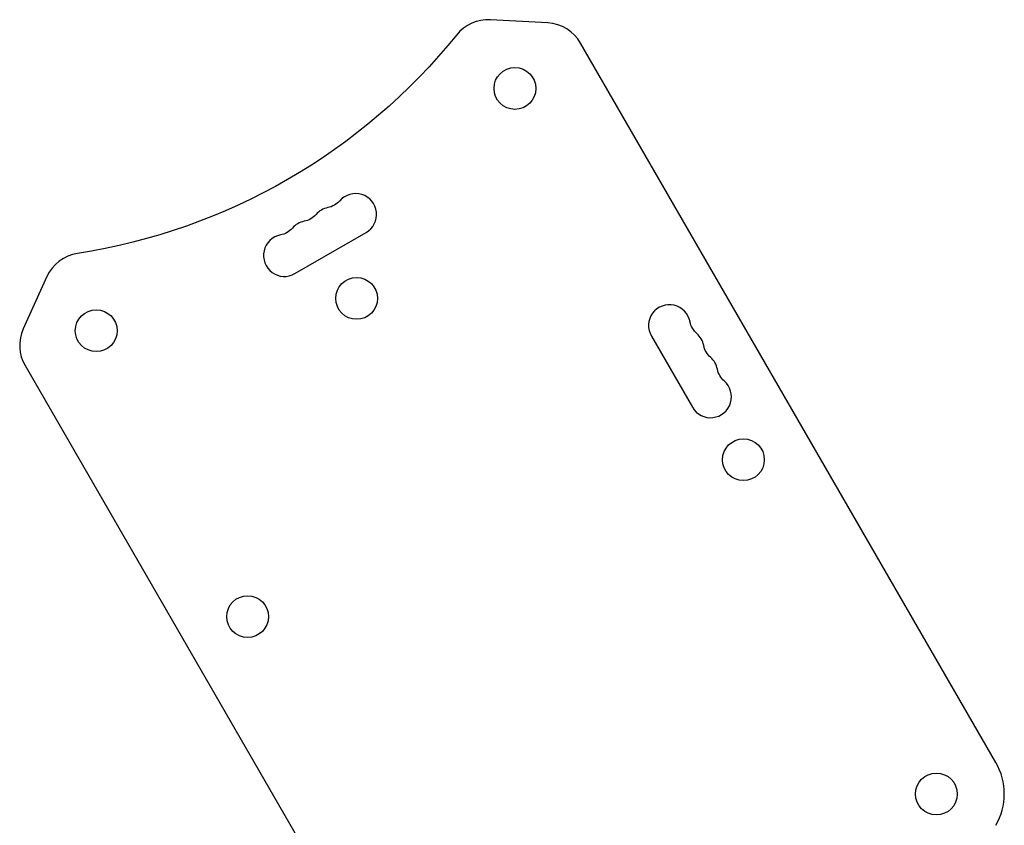
# Model space of a CAD drawing. Units: millimetres. Extents: x -3486 to 6223, y -4367 to 4667.
# Drawn here: x 2512 to 3171, y 409 to 949 of the extents above; entities that cross this region are included whole.
import ezdxf

# ---------------------------------------------------------------- set-up
doc = ezdxf.new("R2010")
doc.units = ezdxf.units.MM
doc.header["$LTSCALE"] = 20
doc.layers.add('2d', color=230, linetype='Continuous')

msp = doc.modelspace()

# ---------------------------------------------------------------- linework, layer by layer
at = {"layer": '2d'}
for p, q in [((2865.2, 946.46), (2826.72, 948.61)), ((3165.17, 451.33), (2887.08, 933)), ((2695.85, 778.66), (2743.49, 806.15)), ((2529.82, 776.67), (2514, 741.72)), ((2934.49, 736.88), (2961.99, 689.24)), ((2515.21, 717.09), (2886.59, 73.84))]:
    msp.add_line(p, q, dxfattribs=at)
for centre in [(2843.15, 902.62), (2737.16, 762.09), (2562.83, 740.47), (2996.13, 654.11), (2664.19, 549.06), (3125.33, 430.33)]:
    msp.add_circle(centre, 14, dxfattribs=at)
for centre, radius, start, end in [((2825.21, 921.65), 27, 86.80581, 141.1719), ((2863.69, 919.5), 27, 30, 86.80581), ((2736.49, 818.27), 14, 299.98131, 139.0912), ((2720.61, 809.11), 14, 100.87143, 139.0912), ((2704.73, 799.95), 14, 100.87143, 139.0912), ((2688.85, 790.79), 14, 100.87143, 299.98131), ((2554.42, 765.54), 27, 98.75335, 155.65207), ((2946.62, 743.88), 14, 10.89011, 210), ((2538.6, 730.59), 27, 155.65207, 210), ((2955.78, 728), 14, 10.89011, 49.10989), ((2964.95, 712.12), 14, 10.89011, 49.10989), ((2974.12, 696.24), 14, 210, 49.10989), ((3128.8, 430.33), 42, 330.0783, 30)]:
    msp.add_arc(centre, radius, start, end, dxfattribs=at)
at = {"layer": '2d', "extrusion": (0, 0, -1)}
for centre, radius, start, end in [((-2488.67, 1192.51), 405, 218.8281, 261.24665), ((-2715.33, 836.61), 14, 220.9088, 259.12857), ((-2699.45, 827.45), 14, 220.9088, 259.12857), ((-2683.57, 818.29), 14, 220.9088, 259.12857), ((-2974.11, 749.17), 14, 310.89011, 349.10989), ((-2983.28, 733.29), 14, 310.89011, 349.10989), ((-2992.45, 717.41), 14, 310.89011, 349.10989)]:
    msp.add_arc(centre, radius, start, end, dxfattribs=at)

doc.saveas('drawing.dxf')
